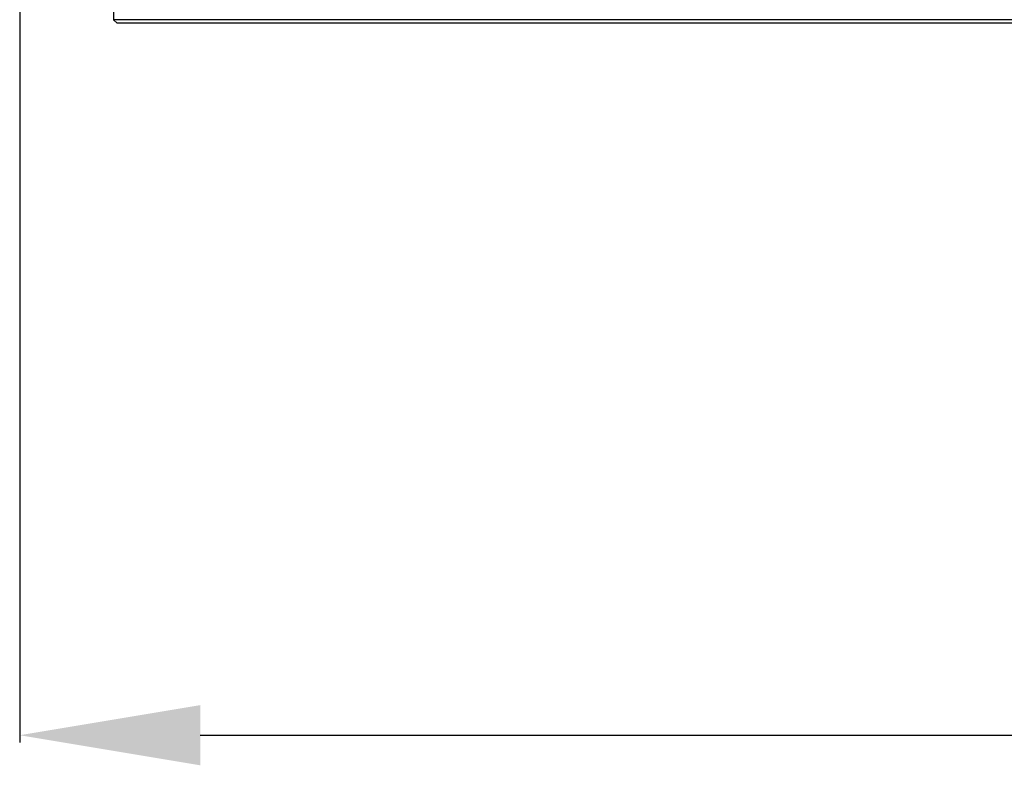
# Model space of a CAD drawing. Units: millimetres. Extents: x -17762 to 9862, y -19230 to -14476.
# Drawn here: x -13869 to -13732, y -16646 to -16543 of the extents above; entities that cross this region are included whole.
import ezdxf

# ---------------------------------------------------------------- set-up
doc = ezdxf.new("R2010")
doc.units = ezdxf.units.MM
doc.header["$LTSCALE"] = 2
doc.layers.add('FAKRO LOFT LADDERS', color=7, linetype='Continuous')
doc.layers.add('FAKRO TEXT', color=80, linetype='Continuous', lineweight=9)
doc.styles.add('FAKRO', font='arial.ttf')
doc.dimstyles.new('Fakro', dxfattribs={"dimtxt": 40, "dimasz": 25, "dimexe": 1, "dimexo": 2, "dimgap": 5, "dimtad": 1, "dimdec": 0, "dimtxsty": 'FAKRO', "dimcen": 2.5, "dimclrd": 6, "dimclre": 6, "dimclrt": 3, "dimadec": 0, "dimazin": 0, "dimtfac": 1, "dimtdec": 0, "dimtmove": 0, "dimatfit": 3, "dimfxl": 1, "dimarcsym": 0})

# ---------------------------------------------------------------- blocks, each defined once
blk = doc.blocks.new('A$C11F516E8')
at = {"layer": 'FAKRO LOFT LADDERS', "linetype": 'Continuous', "ltscale": 25}
for p, q in [((14.3, 4), (14.3, 1.5)), ((14.3, 1.5), (14.8, 1)), ((668.26, 1.5), (14.3, 1.5)), ((667.76, 1), (14.8, 1))]:
    blk.add_line(p, q, dxfattribs=at)
blk = doc.blocks.new('*D40')
at = {"layer": 'Defpoints', "color": 0, "transparency": 16777216}
for p in [(-13868.84, -16533.25), (-13188.88, -16533.25), (-13188.88, -16641.85)]:
    blk.add_point(p, dxfattribs=at)
at = {"layer": 'FAKRO TEXT', "color": 6, "lineweight": -2, "transparency": 16777216}
for p, q in [((-13868.84, -16535.25), (-13868.84, -16642.85)), ((-13188.88, -16535.25), (-13188.88, -16642.85)), ((-13843.84, -16641.85), (-13213.88, -16641.85))]:
    blk.add_line(p, q, dxfattribs=at)
at = {"layer": 'FAKRO TEXT', "color": 6, "transparency": 16777216}
for points in [[(-13843.84, -16637.68), (-13843.84, -16646.02), (-13868.84, -16641.85)], [(-13213.88, -16637.68), (-13213.88, -16646.02), (-13188.88, -16641.85)]]:
    blk.add_solid(points, dxfattribs=at)
at = {"layer": 'FAKRO TEXT', "color": 3, "transparency": 16777216, "insert": (-13528.86, -16616.85), "char_height": 40, "attachment_point": 5, "style": 'FAKRO'}
blk.add_mtext('W', dxfattribs=at)

msp = doc.modelspace()

# ---------------------------------------------------------------- block references
at = {"layer": 'FAKRO LOFT LADDERS'}
msp.add_blockref('A$C11F516E8', (-13870.14441, -16544.25254), dxfattribs=at)

# ---------------------------------------------------------------- dimensions: what is measured, and where the dimension line sits
at = {"layer": 'FAKRO TEXT'}
dim = msp.add_linear_dim(base=(-13188.88297, -16641.85073), p1=(-13868.84449, -16533.25316), p2=(-13188.88297, -16533.25316), text='W', dimstyle='Fakro', override={"dimfxl": 2}, dxfattribs=at)
dim.commit()
dim.dimension.update_dxf_attribs({"geometry": '*D40', "text_midpoint": (-13528.86373, -16616.85073)})

doc.saveas('drawing.dxf')
